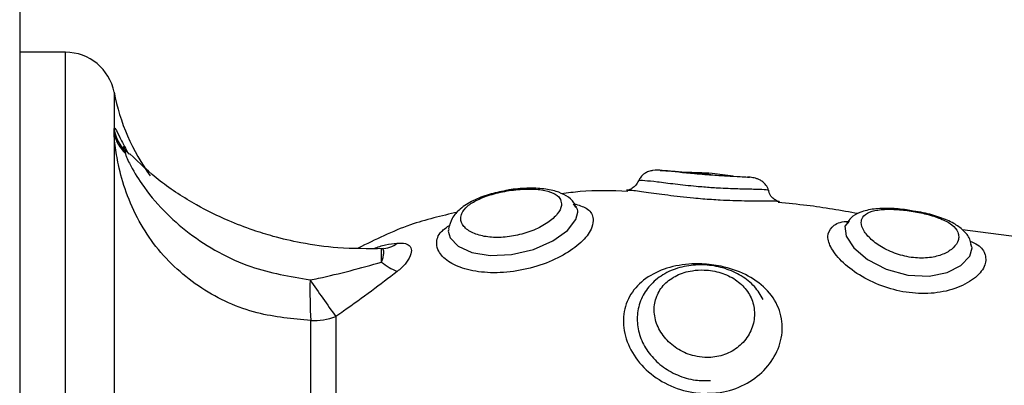
# Model space of a CAD drawing. Units: millimetres. Extents: x 0 to 16.5, y -0.2 to 16.7.
# Drawn here: x 6.1 to 6.2, y 5.9 to 6 of the extents above; entities that cross this region are included whole.
import ezdxf

# ---------------------------------------------------------------- set-up
doc = ezdxf.new("R2010")
doc.units = ezdxf.units.MM

# ---------------------------------------------------------------- blocks, each defined once
blk = doc.blocks.new('S024E_')
at = {"color": 7, "linetype": 'Continuous', "lineweight": 25}
for p, q in [((6.109907475689052, 6.593073551154168), (6.109907475689052, 5.756592351274241)), ((6.112695221754276, 5.968386949127682), (6.109907475689052, 5.968386949127682)), ((6.112695221754276, 5.915386949127798), (6.112695221754276, 5.968386949127682)), ((6.115640526406079, 5.965957195130988), (6.115640526406079, 5.963683486730963)), ((6.115640526406079, 5.963439173356539), (6.115640526406079, 5.963683486730963)), ((6.115640526406079, 5.963439173356539), (6.115640526406079, 5.931674814616064)), ((6.154103274860628, 5.960810376357051), (6.154233762251916, 5.960800529461642)), ((6.146833961374451, 5.959992910342782), (6.14676575447049, 5.959992104679634)), ((6.143676337312737, 5.958995029414302), (6.143538720678063, 5.959187537555783)), ((6.1725368530366, 5.956927730967811), (6.167164453841561, 5.957613284172487)), ((6.167762128230262, 5.956515135080201), (6.167680899594071, 5.956715218708643)), ((6.129106402842464, 5.952352787059146), (6.129106402842464, 5.939533723038414)), ((6.127585335850764, 5.939589345769866), (6.127585335850764, 5.952105408156433))]:
    blk.add_line(p, q, dxfattribs=at)
at = {"color": 7, "linetype": 'Continuous', "lineweight": 25, "flags": 128}
for points in [[(6.135977909161394, 5.957635384242542), (6.135941146295973, 5.957541088955997), (6.136045908333127, 5.95713356983507), (6.136533138292744, 5.956619184202657), (6.137359682928601, 5.956243099088544), (6.138477915893983, 5.956058099822632), (6.13978594918046, 5.95611638409938), (6.141111804066551, 5.956425505519666), (6.14228442920432, 5.956937703559026), (6.143172924330084, 5.957572164432724), (6.14369003159447, 5.958238217612609), (6.143801091656879, 5.958681646531124), (6.143801091656879, 5.958681646531124)], [(6.160282517839388, 5.958129822211424), (6.160030874028617, 5.957826303682316), (6.160095709133767, 5.957222218225445), (6.160563988774467, 5.956523591947564), (6.161397982328364, 5.955819118124429), (6.162537999347133, 5.955221254120636), (6.163850341992312, 5.954858147630523), (6.165135870669129, 5.95480225284374), (6.166233957712048, 5.955024034661994), (6.167075843329823, 5.955448913304656), (6.167609707839457, 5.956005499498508), (6.167762128230262, 5.956515135080201), (6.167762128230262, 5.956515135080201)]]:
    blk.add_lwpolyline(points, dxfattribs=at)
at = {"color": 7, "linetype": 'Continuous', "lineweight": 25}
for centre, radius, start, end in [((6.112695221754276, 5.965386949127071), 0.002999999999999743, 10.9575697404657, 90), ((6.128190137807561, 5.968386949127682), 0.0127826621184101, 190.9575697356653, 215.8786551395511), ((6.118369611378167, 5.964249842549554), 0.002787232265773662, 191.723943731664, 222.5846203087904), ((6.117955565457688, 5.963989505391885), 0.002379552723128597, 193.3721721859367, 226.4947560691784), ((6.131867283771154, 5.95802509565002), 0.001559203374418377, 270.7578574878679, 308.3659781389162), ((6.134201317035714, 5.958406491114522), 0.00359620234207206, 229.9622241342324, 247.6713741214634), ((6.163370934525684, 5.953970817602032), 0.03583418514461889, 179.0428804396416, 182.9839779869923), ((6.4214775077977, 6.160391439294846), 0.3588327519006588, 215.0007860194049, 215.4340121282025), ((6.127736157740966, 5.955978051887007), 0.003875579531556604, 267.7697166675312, 290.705140064152)]:
    blk.add_arc(centre, radius, start, end, dxfattribs=at)
for points, knots in [([(6.115640526406079, 5.963683486730963), (6.115640959312824, 5.963688268373891), (6.115643656443009, 5.963718059400355), (6.115659866739971, 5.963804412717229), (6.115739860957202, 5.963760069739157), (6.115950836939756, 5.963261995628647), (6.116288579119665, 5.962641372065638), (6.11646495892057, 5.962317262532826)], [0, 0, 0, 0, 0.01185041091799178, 0.07383148850262967, 0.2900160498096028, 0.6292236073761158, 1, 1, 1, 1]), ([(6.127585335850764, 5.952105408156433), (6.126488137953512, 5.952207124821518), (6.124135435131048, 5.952425234140184), (6.120820974195905, 5.953949366118115), (6.118504390993277, 5.956024807710866), (6.117118055971897, 5.958126040630679), (6.116363899854715, 5.95981165684899), (6.115914584460935, 5.961412997240052), (6.115715479867159, 5.962595175078979), (6.11565645761004, 5.963173975335314), (6.11564337777747, 5.963378884833594), (6.115640978670509, 5.963429610798277), (6.115640526406079, 5.963439173356539)], [0, 0, 0, 0, 0.1756964868190151, 0.376742993868143, 0.5841282878970787, 0.6843987819495002, 0.7880634182480368, 0.8801488678329906, 0.9475358289899479, 0.98564269603586, 0.997293446150746, 1, 1, 1, 1]), ([(6.116580513487516, 5.962193592499181), (6.116497851976984, 5.962277628499953), (6.116359334596947, 5.962418449133486), (6.116244814994953, 5.962580659794559), (6.116199043950129, 5.962651972539254), (6.116198126528271, 5.962653752122071), (6.116197734414182, 5.96265451273249)], [0, 0, 0, 0, 0.3802715729038755, 0.6372279176897016, 0.844948237788572, 1, 1, 1, 1]), ([(6.116317431483932, 5.962363782797558), (6.11631287019156, 5.962351010032227), (6.116305244558699, 5.962329656348095), (6.116313938034747, 5.9622825273913), (6.116317431483932, 5.962263588753933)], [0, 0, 0, 0, 0.5981528025988041, 1, 1, 1, 1]), ([(6.116562621573049, 5.962196737120768), (6.116523320306097, 5.962237760806977), (6.11643346846142, 5.96233155049814), (6.116350980531589, 5.962386895222528), (6.116324532236487, 5.962368674609399), (6.116317431483932, 5.962363782797558)], [0, 0, 0, 0, 0.3625429733306703, 0.8288576174699629, 1, 1, 1, 1]), ([(6.116317431483932, 5.962263588753933), (6.116321966802953, 5.962244900693269), (6.116338497018315, 5.9621767868961), (6.116414976264078, 5.961969514599707), (6.116710387290023, 5.961338695481038), (6.117421871243661, 5.960187639146545), (6.118618554919177, 5.958745392014327), (6.120718083520497, 5.956904049348315), (6.123681300070185, 5.955239938452371), (6.126324061740544, 5.954780902622963), (6.127541749088433, 5.954569395799274)], [0, 0, 0, 0, 0.005754237244612726, 0.0209729057910003, 0.05076626379262718, 0.1518731149821591, 0.2980615223540934, 0.4444994672906708, 0.7440457920234193, 1, 1, 1, 1]), ([(6.131989874962184, 5.956471624995549), (6.131068860696924, 5.956463786304459), (6.129389335024481, 5.95644949197632), (6.127153182607454, 5.956767331292587), (6.125444200182411, 5.957160184342149), (6.123971775712217, 5.957613145747393), (6.122397013292012, 5.958217482017437), (6.120475272696805, 5.959175118027281), (6.118410233838969, 5.960491248759729), (6.117188914698655, 5.961658793203616), (6.116591226312831, 5.962230165365701)], [0, 0, 0, 0, 0.159427042324228, 0.2907249332786861, 0.3911779870888847, 0.4651961518926158, 0.560830421201654, 0.6887048246132583, 0.8476585647704122, 1, 1, 1, 1]), ([(6.151876992787603, 5.960954598999171), (6.151714693798223, 5.960966934519467), (6.15123632510733, 5.961003292879843), (6.150434173655977, 5.96107597226038), (6.149580989958505, 5.961163035190486), (6.148866699238734, 5.961219656612604), (6.14852574178769, 5.961245507937212), (6.148127739240973, 5.961170864139069), (6.147852184545282, 5.961037412009693), (6.14762384476273, 5.960842010580029), (6.147543973272715, 5.960659257176678), (6.14751006393055, 5.960581669446048)], [0, 0, 0, 0, 0.08381882994984335, 0.2470520883837549, 0.4155336768999728, 0.5897775025388976, 0.7815114184358346, 0.8438380714301662, 0.8958415486583712, 0.9557796607709139, 1, 1, 1, 1]), ([(6.148806182374411, 5.961215562202062), (6.14890952198186, 5.961211546546485), (6.149166463328239, 5.961201562102735), (6.149904177589288, 5.961125112542879), (6.150751666733068, 5.961041455386669), (6.151309531672833, 5.960994982361091), (6.151522080546439, 5.960977275943526)], [0, 0, 0, 0, 0.2069485789741455, 0.5145524427634667, 0.8150424524315498, 1, 1, 1, 1]), ([(6.147490188000685, 5.960592195875881), (6.147441942953829, 5.960494022180148), (6.147349322334431, 5.960305548779081), (6.147124690669099, 5.960129113195228), (6.146930296586671, 5.960041841990835), (6.146810795911389, 5.960014256318038), (6.146760474528147, 5.960009896978965), (6.146764399643526, 5.960009980463303), (6.146765448812967, 5.960010002778665)], [0, 0, 0, 0, 0.2276216720904395, 0.4369870296316857, 0.6169209968751389, 0.7724420408908529, 0.9391745483147597, 0.9999999999999999, 0.9999999999999999, 0.9999999999999999, 0.9999999999999999]), ([(6.147531236446977, 5.960570217583529), (6.147522443786894, 5.960579647260976), (6.147473575510613, 5.960632055969119), (6.147825078412662, 5.960620017493431), (6.148573773108748, 5.960539601630819), (6.149686356773255, 5.960396928978673), (6.150706982156063, 5.960285217399734), (6.151304819691742, 5.960235020397169), (6.151455749075122, 5.960222347719911)], [0, 0, 0, 0, 0.0483436605852469, 0.2686867642724651, 0.4889633883712636, 0.708285217231465, 0.9263540175305875, 0.9999999999999999, 0.9999999999999999, 0.9999999999999999, 0.9999999999999999]), ([(6.153231283718579, 5.960866987945712), (6.152809475089835, 5.960928096381769), (6.151839908490384, 5.961068559845819), (6.150859959465034, 5.961082313613963), (6.150306335928345, 5.96109008382374)], [0, 0, 0, 0, 0.4350486369742742, 1, 1, 1, 1]), ([(6.151522080546439, 5.960977275943526), (6.151644021923513, 5.960967817420544), (6.152093379910749, 5.960932962451272), (6.152539046098919, 5.960905318443485), (6.15314355838893, 5.960871007086473), (6.15367036285863, 5.960846841674003), (6.153971673758516, 5.960821461464013), (6.154103274860628, 5.960810376357051)], [0, 0, 0, 0, 0.1146186529086406, 0.4223735113837629, 0.4253398337269501, 0.749010368263086, 1, 1, 1, 1]), ([(6.155381886102642, 5.959987283582825), (6.155380904421346, 5.95999786859503), (6.155369382927912, 5.960122099470402), (6.155243514474588, 5.960317527049858), (6.155050197488546, 5.960528236410402), (6.154845626093103, 5.960653206170184), (6.154662656137244, 5.960724565157227), (6.154444774315944, 5.960776348187585), (6.154295597805341, 5.960799477780176), (6.154129518179271, 5.960810962540938), (6.154103409380351, 5.960812768018888)], [0, 0, 0, 0, 0.01418244817835339, 0.166452160968111, 0.2947379876525733, 0.4101808073736505, 0.5192525071458722, 0.6568405611045695, 0.94605310308836, 1, 1, 1, 1]), ([(6.139439242667887, 5.959992804870501), (6.139093030820387, 5.959921318794306), (6.138382949733224, 5.959774700732316), (6.137418365000141, 5.959402328572116), (6.136671906669672, 5.958931859546658), (6.136140246018496, 5.958354925278774), (6.136012703363686, 5.957889298599559), (6.13595238618802, 5.957669095518588)], [0, 0, 0, 0, 0.2043030567510628, 0.4190259147240823, 0.6428456885202393, 0.8310954149407469, 1, 1, 1, 1]), ([(6.14281628749961, 5.959190615391355), (6.142796444933648, 5.95930515275578), (6.142751149296256, 5.959566613059371), (6.142345308118475, 5.959868605863823), (6.141639889514064, 5.960062498176205), (6.140704346720323, 5.960109694992218), (6.13964053621714, 5.960012668947831), (6.13858550305633, 5.959783709084524), (6.137694652019146, 5.959451875682509), (6.137060090044198, 5.959051703532543), (6.136752596421157, 5.958659991844263), (6.136659991743382, 5.958239549338407), (6.136821845458709, 5.95781012849003), (6.137368506700678, 5.957405771151036), (6.138189495877324, 5.957170122983745), (6.139150923616054, 5.957126999263357), (6.140169901694772, 5.957266168643775), (6.141168954870974, 5.957581182636579), (6.142024644868453, 5.958040771984463), (6.142610149110279, 5.958571641309765), (6.142804356713551, 5.958962257497125), (6.142814431830285, 5.959155097487757), (6.14281628749961, 5.959190615391355)], [0, 0, 0, 0, 0.04148521862379073, 0.09470043262158515, 0.1477041553960998, 0.201375390627304, 0.2559574732186419, 0.3103419932324983, 0.3627116479113377, 0.4132207066116095, 0.4651853720776959, 0.500087327268432, 0.5585996436444375, 0.6162827874380671, 0.6693857608659243, 0.7192596971077493, 0.7698969636354199, 0.8232222330274064, 0.878427845170039, 0.9334933173154494, 0.9877505807157767, 1, 1, 1, 1]), ([(6.143665551891555, 5.959040741534784), (6.143635918877063, 5.959112996192209), (6.143523470963938, 5.959387179777343), (6.143089437958789, 5.959700201925818), (6.142458742780601, 5.959987200316766), (6.141620718966461, 5.960139025868932), (6.140599767537079, 5.960141586427573), (6.139821560365473, 5.960082538477229), (6.139451841095816, 5.959995761841503), (6.139439242667887, 5.959992804870501)], [0, 0, 0, 0, 0.05477869578119055, 0.2078678257401512, 0.3708067942192343, 0.5675949124195548, 0.7837056786459188, 0.9926296289367924, 1, 1, 1, 1]), ([(6.146834242659335, 5.959946268951546), (6.145867606542762, 5.959980548665419), (6.14452535976454, 5.960028148616777), (6.143197959479604, 5.959843828921668), (6.142826503420675, 5.959792249403483)], [0, 0, 0, 0, 0.7201627386866207, 1, 1, 1, 1]), ([(6.151391079910919, 5.959481610967861), (6.151206599750022, 5.959497288924842), (6.150474797873922, 5.959559480750988), (6.149228915610021, 5.959705579204103), (6.147912510050102, 5.959887508074109), (6.147067353072654, 5.960007402260464), (6.146889474191649, 5.959996357284046), (6.146833961374451, 5.959992910342782)], [0, 0, 0, 0, 0.0900024073240788, 0.3570244645901773, 0.6186412092521312, 0.8809847421647179, 0.9999999999999999, 0.9999999999999999, 0.9999999999999999, 0.9999999999999999]), ([(6.151455749075122, 5.960222347719911), (6.151747451056163, 5.960200863163129), (6.152469129830589, 5.960147709775276), (6.153549479516752, 5.96010649925339), (6.154543386191673, 5.960090977176526), (6.155165386846075, 5.96006414485638), (6.155446770604268, 5.960030346152427), (6.155381411621075, 5.959988706905653), (6.155378997274621, 5.959987168764576)], [0, 0, 0, 0, 0.1423017979318608, 0.3520585884233305, 0.5590009453794842, 0.7708857276095485, 0.9915365697154597, 1, 1, 1, 1]), ([(6.15604489905456, 5.959320400663648), (6.156046038327641, 5.959320296839371), (6.156067027839182, 5.959318384037408), (6.156008201585447, 5.959324369574835), (6.155848264928519, 5.959387186096512), (6.155634879137889, 5.959537359638864), (6.155454041983486, 5.959753943840417), (6.155417687595783, 5.959931403391613), (6.155405185295987, 5.959992431853982)], [0, 0, 0, 0, 0.01499239367265022, 0.2762142888144986, 0.4493089661133701, 0.6425127462946163, 0.8770598863651689, 1, 1, 1, 1]), ([(6.15598901907617, 5.959313856503661), (6.155963581651687, 5.959321322716653), (6.155850219025179, 5.959354596111018), (6.155147502520432, 5.959348950248033), (6.153967164929437, 5.959353895690958), (6.152631664382735, 5.959391327051355), (6.151748072850406, 5.959455630695095), (6.151391079910919, 5.959481610967861)], [0, 0, 0, 0, 0.07243598757055418, 0.3228131167087813, 0.5717775944601313, 0.8269875052152245, 1, 1, 1, 1]), ([(6.143593862905274, 5.959194314586432), (6.14385544336039, 5.95911431131791), (6.14444263660118, 5.958934720766058), (6.14471783813644, 5.958527180675821), (6.144739670047439, 5.95823574263378), (6.144744567199833, 5.958170369686206)], [0, 0, 0, 0, 0.3839131820603418, 0.8618045484326231, 0.9999999999999999, 0.9999999999999999, 0.9999999999999999, 0.9999999999999999]), ([(6.143801091656879, 5.958681646531124), (6.143801448313408, 5.958738574154642), (6.143802189480649, 5.958856875226422), (6.143719326053198, 5.958947838531833), (6.143676337312737, 5.958995029414302)], [0, 0, 0, 0, 0.4812097136563124, 1, 1, 1, 1]), ([(6.14371209907733, 5.959019171027114), (6.143716415450054, 5.959015255161296), (6.143725598587135, 5.959006924106154), (6.143720257472179, 5.95901720404837), (6.143717426853637, 5.959022652088981)], [0, 0, 0, 0, 0.4700323451529519, 1, 1, 1, 1]), ([(6.160830122429271, 5.958594020387329), (6.159797022144286, 5.958777961514363), (6.158189807999971, 5.959064122293432), (6.156564515758529, 5.959210998229912), (6.155983944212149, 5.959263463865147)], [0, 0, 0, 0, 0.6427894439576861, 1, 1, 1, 1]), ([(6.164174967179516, 5.958752409773671), (6.164041009331068, 5.958776991374554), (6.163562123092216, 5.958864868196917), (6.16272839957821, 5.958923016475103), (6.161770807811646, 5.958902646202125), (6.16100196036825, 5.95871852711972), (6.160426318859773, 5.958423396700175), (6.160227058682377, 5.95812065212923), (6.160153815342365, 5.958009370366574)], [0, 0, 0, 0, 0.08089189526627981, 0.2891806314704337, 0.5102498522069059, 0.7327946718433697, 0.9017816252389091, 1, 1, 1, 1]), ([(6.166944103984516, 5.957196550571473), (6.166933592996084, 5.957285924429391), (6.166903703669615, 5.957540070307379), (6.166580029291818, 5.957923358226628), (6.165901473815776, 5.958294622283949), (6.165012472021427, 5.958573064610766), (6.164045257713607, 5.95876347327104), (6.163077979455576, 5.958866264173059), (6.162185024098672, 5.958860117262168), (6.161475539025215, 5.958710062638067), (6.16109361439123, 5.958425300025203), (6.160981501881562, 5.958036419473876), (6.161127643515666, 5.957572774005177), (6.161590614210237, 5.957023745406707), (6.162321381556122, 5.956500621109091), (6.16326401032131, 5.956086953491114), (6.16430849327082, 5.955873051964238), (6.165296104554383, 5.955903709720962), (6.16609959751224, 5.956142499734062), (6.166664194635469, 5.956521048774823), (6.166915085417369, 5.956894632814885), (6.166936976832968, 5.957122397594878), (6.166944103984516, 5.957196550571473)], [0, 0, 0, 0, 0.03173794559237282, 0.09025086800690117, 0.1459688391555811, 0.1971583688474518, 0.2456544911166691, 0.2950065236684897, 0.3477697224563764, 0.4035760215423235, 0.4597672338141525, 0.4999964638776827, 0.5533320096097999, 0.6061645205384387, 0.6597336436075636, 0.714138139034133, 0.7679812439674057, 0.8195895429042357, 0.8694261051209503, 0.9200040358010897, 0.9739558547766206, 1, 1, 1, 1]), ([(6.167695681420465, 5.956717587629475), (6.167674165440641, 5.956829024792034), (6.167609684807413, 5.957162987670392), (6.167221887071374, 5.957604660380104), (6.166629914805181, 5.958041249778409), (6.165817568145595, 5.958383729914578), (6.164949516647194, 5.958629426892378), (6.164381585050815, 5.958719603008296), (6.164174967179516, 5.958752409773671)], [0, 0, 0, 0, 0.08597114510946109, 0.257644491395372, 0.4417736857680771, 0.6573738613940318, 0.8753499827015435, 1, 1, 1, 1]), ([(6.136497515096945, 5.958680905121957), (6.135531045110493, 5.958457779456159), (6.13343398148174, 5.957973637451152), (6.131504656612034, 5.95701637654239), (6.130464496265287, 5.956500286767925)], [0, 0, 0, 0, 0.460868222679738, 0.9999999999999999, 0.9999999999999999, 0.9999999999999999, 0.9999999999999999]), ([(6.144744567199833, 5.958170369686206), (6.144717956192491, 5.957998100424822), (6.144653926303018, 5.957583595948028), (6.144052498700713, 5.956834635919597), (6.142964444341143, 5.956051804656829), (6.141527583391163, 5.955419879672638), (6.13991032048909, 5.955040116194516), (6.138304492840344, 5.95496847998985), (6.136909361640956, 5.955201816363489), (6.135872110969668, 5.955676234193026), (6.135332054259944, 5.956242037802815), (6.135179452339454, 5.956867145280205), (6.135347709424988, 5.957430596289134), (6.135847273871715, 5.957774008944773), (6.136035496135829, 5.957903397470011)], [0, 0, 0, 0, 0.06417002399764432, 0.1544022549802549, 0.2453785868163397, 0.3375993608471224, 0.4305209887004418, 0.5225575146396954, 0.6116580043599602, 0.6981013601813815, 0.7853836927153343, 0.8477662967017796, 0.9426424906593147, 1, 1, 1, 1]), ([(6.168589723468923, 5.955832414547706), (6.168576287272682, 5.955715677202909), (6.168534360674695, 5.955351407458158), (6.168035002446796, 5.954704041051093), (6.166935059383487, 5.954060164040504), (6.165493996857204, 5.953719801775526), (6.163940031010153, 5.953744120095882), (6.162412882211012, 5.954104949560508), (6.161014977871329, 5.954751354773554), (6.159873043243007, 5.955597873468298), (6.159157154133592, 5.956476535353806), (6.158911492933495, 5.957256093756234), (6.15918988738451, 5.957815803187634), (6.159679394344149, 5.958098149651425), (6.160157121830363, 5.958125604637109), (6.160244454494769, 5.958130623643603)], [0, 0, 0, 0, 0.04250085597445007, 0.1326205909674139, 0.222822064588671, 0.3098690385219913, 0.3929889639719967, 0.4748044546612653, 0.5585784356224055, 0.6447112865106823, 0.7315006509547759, 0.8108088563353636, 0.8953356636054932, 0.980866465400961, 1, 1, 1, 1]), ([(6.167643774616973, 5.956922451696675), (6.167763249586297, 5.956870192942381), (6.168222809173695, 5.956669180024994), (6.168524026482938, 5.956292841951301), (6.16857265335204, 5.955952047883704), (6.168589723468923, 5.955832414547706)], [0, 0, 0, 0, 0.1856576875433174, 0.7141309217762032, 1, 1, 1, 1]), ([(6.131419171396939, 5.956482348480142), (6.131656521001442, 5.956566532459339), (6.132151470359187, 5.956742082806533), (6.132601061153419, 5.956781873800002), (6.132835053734762, 5.956802583296314)], [0, 0, 0, 0, 0.4795432103424705, 0.9999999999999999, 0.9999999999999999, 0.9999999999999999, 0.9999999999999999]), ([(6.131887906921857, 5.955653164958141), (6.131887407136329, 5.95573022002319), (6.131885775459178, 5.955981786632412), (6.131884904125055, 5.956250569961787), (6.131885516209532, 5.956444185758675), (6.131887042701802, 5.956458132667114), (6.131887906921857, 5.956466028670922)], [0, 0, 0, 0, 0.153075142071035, 0.4997542263920852, 0.7167873312672316, 1, 1, 1, 1]), ([(6.131887906921857, 5.955653164958141), (6.131902273280158, 5.955688026744985), (6.131950047106894, 5.955803955963722), (6.132000682918825, 5.956011054550265), (6.13202787392731, 5.95622904189114), (6.132015088418139, 5.956381264401363), (6.13197725182874, 5.956462141075837), (6.131916398071208, 5.956464788956884), (6.131887906921857, 5.956466028670922)], [0, 0, 0, 0, 0.07049005139336642, 0.2344072928309166, 0.4616649699018427, 0.6690188375712314, 0.8450377740770249, 1, 1, 1, 1]), ([(6.132835053734762, 5.956802583296314), (6.133015821434693, 5.956804790552644), (6.133372136533236, 5.956809141327915), (6.133655810815636, 5.956611731974055), (6.133737238522027, 5.956272306350376), (6.133551601085511, 5.955809187697389), (6.133200698482707, 5.955380040290413), (6.132926412442995, 5.955154915962714), (6.132835053734762, 5.955079931951706)], [0, 0, 0, 0, 0.1756875653129355, 0.3463015396004245, 0.5344867597511314, 0.7447855394114292, 0.9149936195508501, 1, 1, 1, 1]), ([(6.127541749088433, 5.954569395799274), (6.127710740751009, 5.954603574722944), (6.129182203234105, 5.954901181132675), (6.130617472590185, 5.955300078967786), (6.131887906921857, 5.955653164958141)], [0, 0, 0, 0, 0.1148460557212196, 1, 1, 1, 1]), ([(6.151391079910919, 5.94768659772709), (6.151206525278777, 5.947700834287764), (6.150474427982427, 5.947757308338998), (6.149234125628592, 5.948153980851577), (6.147894014327559, 5.949073681848324), (6.146950572168517, 5.950300448589052), (6.146508568790178, 5.951667934834779), (6.146612447804383, 5.952999177520189), (6.147244831788722, 5.954142860712102), (6.148329425733774, 5.954988272751882), (6.149741009541341, 5.955480433873538), (6.15119247480072, 5.95559212561094), (6.152652175534623, 5.955414453012429), (6.154043209915127, 5.954947227590685), (6.15529002012374, 5.954080256299141), (6.15608311511971, 5.952907677929408), (6.156313574490579, 5.951562520997333), (6.155986237104681, 5.950219664351982), (6.155171389733024, 5.949037749724459), (6.153960548777487, 5.9481547504187), (6.152632725177337, 5.947704902588532), (6.151748378107751, 5.947691865171157), (6.151391079910919, 5.94768659772709)], [0, 0, 0, 0, 0.0184682383155775, 0.07326040602045014, 0.1269434189338678, 0.1807755667192431, 0.2341856302588145, 0.2872199671924846, 0.3402731419271903, 0.3933761565314216, 0.446182187359691, 0.4993290562060902, 0.538459448871456, 0.5915393715651392, 0.6461449389089026, 0.7014613313123267, 0.7559660881923588, 0.8088999079809789, 0.8604835095138148, 0.911776071495203, 0.9643553401761618, 0.9999999999999999, 0.9999999999999999, 0.9999999999999999, 0.9999999999999999]), ([(6.15507309760471, 5.953375470341063), (6.154908364008971, 5.95364922498303), (6.154570615538997, 5.954210496118696), (6.153751493114779, 5.954850501552221), (6.152765090857084, 5.955299364839822), (6.151661765683112, 5.955511882763323), (6.150526231878413, 5.95547549100994), (6.149439176193138, 5.955176027561185), (6.148529027330024, 5.954629125004805), (6.147847707872298, 5.953868401590091), (6.147452662956876, 5.952967253943291), (6.147370617090584, 5.951975494150622), (6.147596124577486, 5.950998017808535), (6.148107680109771, 5.950093790776384), (6.148873484489396, 5.949325892041463), (6.149843094431727, 5.948762929700399), (6.15087602896676, 5.948458326620687), (6.151562186137763, 5.948459021518294), (6.151867907448487, 5.948459331132119)], [0, 0, 0, 0, 0.05941624711114093, 0.1218193932208645, 0.1844576364193797, 0.248080484612523, 0.3128471590952217, 0.3787568835808343, 0.4460402998604764, 0.5055028074568108, 0.5690802672878676, 0.6306125113404862, 0.6920151797449287, 0.754337121192125, 0.8178129939696277, 0.8820909539671123, 0.9474649401410522, 1, 1, 1, 1]), ([(6.151522080546439, 5.949868837390033), (6.151644023054924, 5.949867477473537), (6.152093385211284, 5.949862466132265), (6.152539009184348, 5.949969452900779), (6.153143598293919, 5.950214415443417), (6.153727063555944, 5.95058120641662), (6.1543228219067, 5.951365715671647), (6.154584406010709, 5.952276803364304), (6.154497280505549, 5.953179210188329), (6.154093789869531, 5.953979047637779), (6.153412129753288, 5.9546204303737), (6.152508269336632, 5.955048410753454), (6.151578116415859, 5.955202753808782), (6.150651507959648, 5.955148031087822), (6.149783195398069, 5.954882292688501), (6.149021659862793, 5.95433929755419), (6.148539954514145, 5.953596396590376), (6.148386801790931, 5.95272550090923), (6.148578244843176, 5.951816641245761), (6.149100618625763, 5.950973122155494), (6.149896758411725, 5.95031229046109), (6.150752707074954, 5.949948293230056), (6.15130981869299, 5.949890758402409), (6.151522080546439, 5.949868837390033)], [0, 0, 0, 0, 0.01869112029808804, 0.06887739398695251, 0.06936111876332929, 0.1221427974152599, 0.1779451219498866, 0.2349284487387534, 0.2902779577753887, 0.3432699305805323, 0.3948892840469002, 0.4468613690777984, 0.4986336130062213, 0.5359629547626231, 0.5891974328771775, 0.6428374944281529, 0.6969366970529298, 0.7513301953326975, 0.8059285802974167, 0.8605812053253987, 0.9146581022159304, 0.967484380374053, 1, 1, 1, 1]), ([(6.132835053734762, 5.955079931951706), (6.132320360922332, 5.954687775826107), (6.131276070956684, 5.953892107620424), (6.130002875386364, 5.952962733019751), (6.129265353028696, 5.952460934291969), (6.129106402842464, 5.952352787059146)], [0, 0, 0, 0, 0.432593008681959, 0.877712931612593, 1, 1, 1, 1])]:
    blk.add_open_spline(points, degree=3, knots=knots, dxfattribs=at)
blk = doc.blocks.new('S024E')
blk.add_blockref('S024E_', (0, 0))

msp = doc.modelspace()

# ---------------------------------------------------------------- block references
msp.add_blockref('S024E', (0, 0))

doc.saveas('drawing.dxf')
